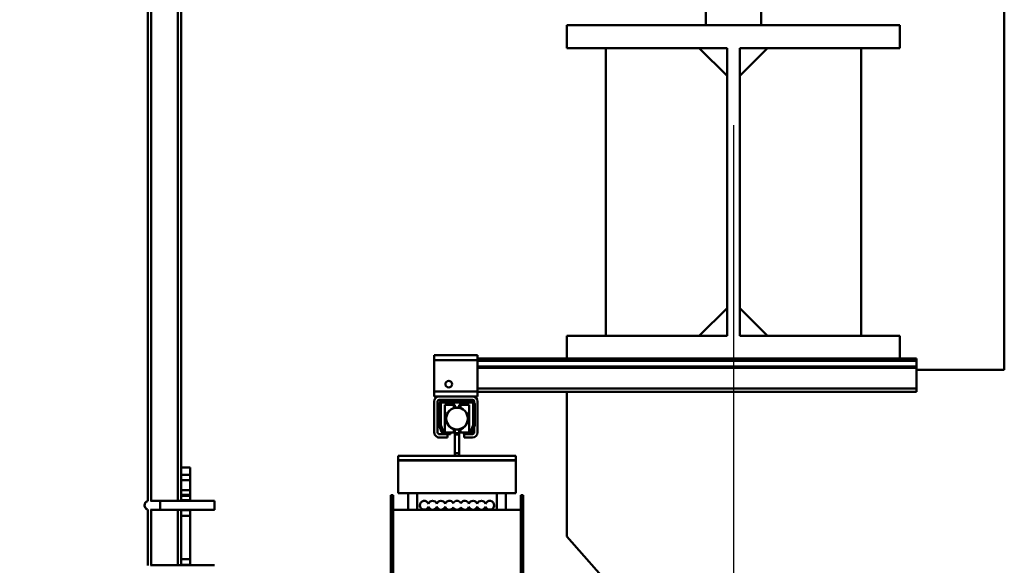
# Model space of a CAD drawing. Units: millimetres. Extents: x 0 to 23760, y -888 to 16800.
# Drawn here: x 12943 to 13830, y 12256 to 12747 of the extents above; entities that cross this region are included whole.
import ezdxf

# ---------------------------------------------------------------- set-up
doc = ezdxf.new("R2010")
doc.units = ezdxf.units.MM
doc.header["$MEASUREMENT"] = 0
doc.layers.add('(1) Shape lines', color=7, linetype='Continuous', lineweight=35)
doc.layers.add('(6) Dimensions', color=7, linetype='Continuous', lineweight=35)
doc.styles.add('Arial', font='ARIAL.TTF')
doc.dimstyles.new('Vertex Style', dxfattribs={"dimscale": 40, "dimtxt": 0.18, "dimasz": 3.6, "dimexe": 1.8, "dimexo": 0.0625, "dimgap": 1.7, "dimtad": 1, "dimdec": 1, "dimdsep": 46, "dimtxsty": 'Arial', "dimblk1": 'CLOSED', "dimblk2": 'CLOSED', "dimsah": 1, "dimcen": 0.09, "dimdle": 1.8, "dimclrd": 9, "dimclre": 9, "dimadec": 1, "dimazin": 2, "dimtfac": 0.65, "dimtdec": 4, "dimtmove": 0, "dimatfit": 3, "dimfxl": 0, "dimtolj": 1, "dimtzin": 0, "dimlwd": 25, "dimlwe": 25, "dimarcsym": 0})

# ---------------------------------------------------------------- blocks, each defined once
blk = doc.blocks.new('_Closed')
at = {"color": 0, "linetype": 'ByBlock', "lineweight": -2}
for p, q in [((-1, 0.166667), (0, 0)), ((-1, 0.166667), (-1, -0.166667)), ((0, 0), (-1, -0.166667)), ((0, 0), (-1, 0))]:
    blk.add_line(p, q, dxfattribs=at)
blk = doc.blocks.new('*D68')
at = {"layer": '(6) Dimensions', "color": 9, "lineweight": 25}
for p, q in [((13709.9, 14317.9), (11509.9, 14317.9)), ((11581.9, 12065.9), (11581.9, 14173.9)), ((9923.9, 11921.9), (11653.9, 11921.9))]:
    blk.add_line(p, q, dxfattribs=at)
at = {"layer": 'Defpoints', "color": 0}
for p in [(11581.9, 14317.9), (13829.9, 14317.9), (9803.9, 11921.9)]:
    blk.add_point(p, dxfattribs=at)
at = {"layer": '(6) Dimensions', "color": 9, "lineweight": 25, "xscale": 144, "yscale": 144, "zscale": 144}
for p, rotation in [((11581.9, 14317.9), 90), ((11581.9, 11921.9), 270)]:
    blk.add_blockref('_Closed', p, dxfattribs=dict(at, rotation=rotation))
at = {"layer": '(6) Dimensions', "color": 0, "lineweight": 35, "insert": (11449.18, 13119.9), "char_height": 140, "attachment_point": 5, "rotation": 90, "style": 'Arial'}
blk.add_mtext('\\A1;2396', dxfattribs=at)
blk = doc.blocks.new('*D71')
at = {"layer": '(6) Dimensions', "color": 9, "lineweight": 25}
for p, q in [((13585.9, 12651.9), (13585.9, 11269.9)), ((11717.9, 11801.9), (11717.9, 11269.9)), ((13441.9, 11341.9), (11861.9, 11341.9))]:
    blk.add_line(p, q, dxfattribs=at)
at = {"layer": 'Defpoints', "color": 0}
for p in [(13585.9, 12771.9), (11717.9, 11921.9), (11717.9, 11341.9)]:
    blk.add_point(p, dxfattribs=at)
at = {"layer": '(6) Dimensions', "color": 9, "lineweight": 25, "xscale": 144, "yscale": 144, "zscale": 144, "rotation": 180}
blk.add_blockref('_Closed', (11717.9, 11341.9), dxfattribs=at)
at = {"layer": '(6) Dimensions', "color": 9, "lineweight": 25, "xscale": 144, "yscale": 144, "zscale": 144}
blk.add_blockref('_Closed', (13585.9, 11341.9), dxfattribs=at)
at = {"layer": '(6) Dimensions', "color": 0, "lineweight": 35, "insert": (12651.9, 11474.62), "char_height": 140, "attachment_point": 5, "style": 'Arial'}
blk.add_mtext('\\A1;1868', dxfattribs=at)
blk = doc.blocks.new('*D84')
at = {"layer": '(6) Dimensions', "color": 9, "lineweight": 25}
for p, q in [((9418.9, 13189.96), (9470.9, 13189.96)), ((9398.9, 13045.96), (9398.9, 8556)), ((13465.9, 8412), (9326.9, 8412))]:
    blk.add_line(p, q, dxfattribs=at)
at = {"layer": 'Defpoints', "color": 0}
for p in [(9298.9, 13189.96), (9398.9, 8412), (13585.9, 8412)]:
    blk.add_point(p, dxfattribs=at)
at = {"layer": '(6) Dimensions', "color": 9, "lineweight": 25, "xscale": 144, "yscale": 144, "zscale": 144}
for p, rotation in [((9398.9, 13189.96), 90), ((9398.9, 8412), 270)]:
    blk.add_blockref('_Closed', p, dxfattribs=dict(at, rotation=rotation))
at = {"layer": '(6) Dimensions', "color": 0, "lineweight": 35, "insert": (9266.18, 10839.67), "char_height": 140, "attachment_point": 5, "rotation": 90, "style": 'Arial'}
blk.add_mtext('\\A1;19267', dxfattribs=at)
blk = doc.blocks.new('MACRO_10_c1881c9c-2381-41f1-8173-6b22965753da')
at = {"layer": '(1) Shape lines', "color": 7, "linetype": 'Continuous', "lineweight": 50, "ltscale": 120}
for p, q in [((-0.1, 4020), (-0.1, 5906)), ((-771.6, 3901.8), (-771.6, 4495)), ((-768.6, 3901.99), (-768.6, 4495)), ((-744.6, 3901.95), (-744.6, 4495)), ((-741.6, 3932), (-741.6, 4495)), ((-269.1, 4355), (-269.1, 4330)), ((-219.1, 4330), (-219.1, 4355)), ((-394.1, 4309.5), (-394.1, 4330)), ((-394.1, 4330), (-94.1, 4330)), ((-219.1, 4330), (-269.1, 4330)), ((-94.1, 4330), (-94.1, 4309.5)), ((-249.85, 4309.5), (-394.1, 4309.5)), ((-359.1, 4050.5), (-359.1, 4309.5)), ((-249.85, 4284.5), (-274.85, 4309.5)), ((-249.85, 4050.5), (-249.85, 4309.5)), ((-238.35, 4284.5), (-213.35, 4309.5)), ((-238.35, 4309.5), (-238.35, 4050.5)), ((-94.1, 4309.5), (-238.35, 4309.5)), ((-129.1, 4309.5), (-129.1, 4050.5)), ((-274.85, 4050.5), (-249.85, 4075.5)), ((-213.35, 4050.5), (-238.35, 4075.5)), ((-249.85, 4050.5), (-394.1, 4050.5)), ((-394.1, 4030), (-394.1, 4050.5)), ((-94.1, 4050.5), (-238.35, 4050.5)), ((-94.1, 4050.5), (-94.1, 4030)), ((-513.6, 4033), (-513.6, 4028.5)), ((-474.6, 4033), (-513.6, 4033)), ((-513.6, 4028.5), (-513.6, 4000.5)), ((-474.6, 4028.5), (-513.6, 4028.5)), ((-474.6, 4028.5), (-474.6, 4033)), ((-394.1, 4030), (-474.6, 4030)), ((-474.6, 4000.5), (-474.6, 4028.5)), ((-79.1, 4028.03), (-474.6, 4028.03)), ((-94.1, 4030), (-394.1, 4030)), ((-79.1, 4030), (-94.1, 4030)), ((-79.1, 4030), (-79.1, 4028.03)), ((-79.1, 4022.78), (-79.1, 4028.03)), ((-79.1, 4022.78), (-474.6, 4022.78)), ((-79.1, 4021.75), (-474.6, 4021.75)), ((-79.1, 4021.75), (-79.1, 4022.78)), ((-79.1, 4021.75), (-79.1, 4003)), ((-79.1, 4020), (-0.1, 4020)), ((-513.6, 4000.5), (-513.6, 3996)), ((-474.6, 4000.5), (-513.6, 4000.5)), ((-79.1, 4003), (-474.6, 4003)), ((-474.6, 3996), (-474.6, 4000.5)), ((-79.1, 4000), (-79.1, 4003)), ((-509.1, 3996), (-513.6, 3996)), ((-513.6, 3991.5), (-513.6, 3963.5)), ((-510.6, 3963.5), (-510.6, 3991.5)), ((-479.1, 3996), (-509.1, 3996)), ((-479.1, 3993), (-509.1, 3993)), ((-480.1, 3992), (-506.1, 3992)), ((-474.6, 3996), (-479.1, 3996)), ((-477.6, 3991.5), (-477.6, 3990.63)), ((-79.1, 4000), (-474.6, 4000)), ((-474.6, 3991.5), (-474.6, 3963.5)), ((-394.1, 3870), (-394.1, 4000)), ((-509.1, 3970.25), (-509.1, 3989)), ((-507.6, 3970.22), (-507.6, 3990)), ((-479.1, 3990.5), (-507.1, 3990.5)), ((-504.1, 3988.5), (-504.1, 3963.5)), ((-504.1, 3988.5), (-496.1, 3988.5)), ((-496.1, 3985.59), (-496.1, 3988.5)), ((-496.1, 3988.5), (-495.1, 3988.5)), ((-496.1, 3988.5), (-495.1, 3988.5)), ((-496.1, 3986), (-495.1, 3986)), ((-495.1, 3986), (-495.1, 3988.5)), ((-495.1, 3986), (-495.1, 3985.61)), ((-491.1, 3986), (-495.1, 3986)), ((-491.1, 3986), (-491.1, 3988.5)), ((-491.1, 3988.5), (-490.1, 3988.5)), ((-491.1, 3988.5), (-490.1, 3988.5)), ((-491.1, 3985.61), (-491.1, 3986)), ((-491.1, 3986), (-490.1, 3986)), ((-490.1, 3985.48), (-490.1, 3988.5)), ((-490.1, 3988.5), (-482.1, 3988.5)), ((-482.1, 3963.5), (-482.1, 3988.5)), ((-478.6, 3970.22), (-478.6, 3990)), ((-477.1, 3970.25), (-477.1, 3989)), ((-508.92, 3969.22), (-507.01, 3963.97)), ((-507.57, 3970.05), (-505.3, 3963.83)), ((-496.1, 3963.5), (-496.1, 3966.52)), ((-496.1, 3966), (-495.1, 3966)), ((-495.1, 3966.39), (-495.1, 3962.8)), ((-491.1, 3962.8), (-491.1, 3966.39)), ((-491.1, 3966), (-490.1, 3966)), ((-490.1, 3963.5), (-490.1, 3966.41)), ((-478.63, 3970.05), (-480.9, 3963.83)), ((-477.28, 3969.22), (-479.19, 3963.97)), ((-477.6, 3968.35), (-477.6, 3963.5)), ((-504.19, 3962), (-509.1, 3962)), ((-509.1, 3959), (-501.6, 3959)), ((-504.83, 3963.5), (-499.1, 3963.5)), ((-504.19, 3962), (-499.1, 3962)), ((-501.6, 3962), (-501.6, 3959)), ((-499.1, 3963.5), (-499.1, 3962)), ((-496.1, 3963.5), (-499.1, 3963.5)), ((-495.1, 3963.5), (-496.1, 3963.5)), ((-495.1, 3963.5), (-496.1, 3963.5)), ((-495.1, 3962.8), (-495.1, 3961.55)), ((-491.1, 3962.8), (-495.1, 3962.8)), ((-491.1, 3961.55), (-495.1, 3961.55)), ((-495.1, 3961.55), (-495.1, 3944.84)), ((-490.1, 3963.5), (-491.1, 3963.5)), ((-490.1, 3963.5), (-491.1, 3963.5)), ((-491.1, 3961.55), (-491.1, 3962.8)), ((-491.1, 3944.84), (-491.1, 3961.55)), ((-487.1, 3963.5), (-490.1, 3963.5)), ((-481.37, 3963.5), (-487.1, 3963.5)), ((-487.1, 3963.5), (-487.1, 3962)), ((-482.01, 3962), (-487.1, 3962)), ((-486.6, 3959), (-486.6, 3962)), ((-486.6, 3959), (-479.1, 3959)), ((-479.1, 3962), (-482.01, 3962)), ((-495.1, 3942.5), (-546.1, 3942.5)), ((-546.1, 3942.5), (-546.1, 3938.5)), ((-440.1, 3938.5), (-546.1, 3938.5)), ((-440.1, 3938.4), (-546.1, 3938.4)), ((-546.1, 3938.4), (-546.1, 3909)), ((-537.1, 3938.4), (-537.1, 3938.5)), ((-537.1, 3938.4), (-537.1, 3938.5)), ((-537.1, 3938.4), (-537.1, 3938.5)), ((-537.1, 3938.4), (-537.1, 3938.5)), ((-537.1, 3938.4), (-537.1, 3938.5)), ((-537.1, 3938.4), (-537.1, 3938.5)), ((-537.1, 3938.4), (-537.1, 3938.5)), ((-537.1, 3938.4), (-537.1, 3938.5)), ((-537.1, 3938.4), (-537.1, 3938.5)), ((-537.1, 3938.4), (-537.1, 3938.5)), ((-537.1, 3938.4), (-537.1, 3938.5)), ((-537.1, 3938.4), (-537.1, 3938.5)), ((-537.1, 3938.4), (-537.1, 3938.5)), ((-537.1, 3938.4), (-537.1, 3938.5)), ((-537.1, 3938.4), (-537.1, 3938.5)), ((-537.1, 3938.4), (-537.1, 3938.5)), ((-537.1, 3938.4), (-537.1, 3938.5)), ((-537.1, 3938.4), (-537.1, 3938.5)), ((-537.1, 3938.4), (-537.1, 3938.5)), ((-537.1, 3938.4), (-537.1, 3938.5)), ((-537.1, 3938.4), (-537.1, 3938.5)), ((-537.1, 3938.4), (-537.1, 3938.5)), ((-537.1, 3938.4), (-537.1, 3938.5)), ((-529.1, 3938.5), (-529.1, 3938.4)), ((-529.1, 3938.5), (-529.1, 3938.4)), ((-529.1, 3938.5), (-529.1, 3938.4)), ((-529.1, 3938.5), (-529.1, 3938.4)), ((-529.1, 3938.5), (-529.1, 3938.4)), ((-529.1, 3938.5), (-529.1, 3938.4)), ((-529.1, 3938.5), (-529.1, 3938.4)), ((-529.1, 3938.5), (-529.1, 3938.4)), ((-529.1, 3938.5), (-529.1, 3938.4)), ((-529.1, 3938.5), (-529.1, 3938.4)), ((-529.1, 3938.5), (-529.1, 3938.4)), ((-529.1, 3938.5), (-529.1, 3938.4)), ((-529.1, 3938.5), (-529.1, 3938.4)), ((-529.1, 3938.5), (-529.1, 3938.4)), ((-529.1, 3938.5), (-529.1, 3938.4)), ((-529.1, 3938.5), (-529.1, 3938.4)), ((-529.1, 3938.5), (-529.1, 3938.4)), ((-529.1, 3938.5), (-529.1, 3938.4)), ((-529.1, 3938.5), (-529.1, 3938.4)), ((-529.1, 3938.5), (-529.1, 3938.4)), ((-529.1, 3938.5), (-529.1, 3938.4)), ((-529.1, 3938.5), (-529.1, 3938.4)), ((-529.1, 3938.5), (-529.1, 3938.4)), ((-495.1, 3944.84), (-495.1, 3942.5)), ((-491.1, 3944.84), (-495.1, 3944.84)), ((-491.1, 3942.5), (-495.1, 3942.5)), ((-495.1, 3938.5), (-495.1, 3938.4)), ((-491.1, 3942.5), (-491.1, 3944.84)), ((-440.1, 3942.5), (-491.1, 3942.5)), ((-491.1, 3938.4), (-491.1, 3938.5)), ((-457.1, 3938.4), (-457.1, 3938.5)), ((-457.1, 3938.4), (-457.1, 3938.5)), ((-457.1, 3938.4), (-457.1, 3938.5)), ((-457.1, 3938.4), (-457.1, 3938.5)), ((-457.1, 3938.4), (-457.1, 3938.5)), ((-457.1, 3938.4), (-457.1, 3938.5)), ((-457.1, 3938.4), (-457.1, 3938.5)), ((-457.1, 3938.4), (-457.1, 3938.5)), ((-457.1, 3938.4), (-457.1, 3938.5)), ((-457.1, 3938.4), (-457.1, 3938.5)), ((-457.1, 3938.4), (-457.1, 3938.5)), ((-457.1, 3938.4), (-457.1, 3938.5)), ((-457.1, 3938.4), (-457.1, 3938.5)), ((-457.1, 3938.4), (-457.1, 3938.5)), ((-457.1, 3938.4), (-457.1, 3938.5)), ((-457.1, 3938.4), (-457.1, 3938.5)), ((-457.1, 3938.4), (-457.1, 3938.5)), ((-457.1, 3938.4), (-457.1, 3938.5)), ((-457.1, 3938.4), (-457.1, 3938.5)), ((-457.1, 3938.4), (-457.1, 3938.5)), ((-457.1, 3938.4), (-457.1, 3938.5)), ((-457.1, 3938.4), (-457.1, 3938.5)), ((-457.1, 3938.4), (-457.1, 3938.5)), ((-449.1, 3938.5), (-449.1, 3938.4)), ((-449.1, 3938.5), (-449.1, 3938.4)), ((-449.1, 3938.5), (-449.1, 3938.4)), ((-449.1, 3938.5), (-449.1, 3938.4)), ((-449.1, 3938.5), (-449.1, 3938.4)), ((-449.1, 3938.5), (-449.1, 3938.4)), ((-449.1, 3938.5), (-449.1, 3938.4)), ((-449.1, 3938.5), (-449.1, 3938.4)), ((-449.1, 3938.5), (-449.1, 3938.4)), ((-449.1, 3938.5), (-449.1, 3938.4)), ((-449.1, 3938.5), (-449.1, 3938.4)), ((-449.1, 3938.5), (-449.1, 3938.4)), ((-449.1, 3938.5), (-449.1, 3938.4)), ((-449.1, 3938.5), (-449.1, 3938.4)), ((-449.1, 3938.5), (-449.1, 3938.4)), ((-449.1, 3938.5), (-449.1, 3938.4)), ((-449.1, 3938.5), (-449.1, 3938.4)), ((-449.1, 3938.5), (-449.1, 3938.4)), ((-449.1, 3938.5), (-449.1, 3938.4)), ((-449.1, 3938.5), (-449.1, 3938.4)), ((-449.1, 3938.5), (-449.1, 3938.4)), ((-449.1, 3938.5), (-449.1, 3938.4)), ((-449.1, 3938.5), (-449.1, 3938.4)), ((-440.1, 3942.5), (-440.1, 3938.5)), ((-440.1, 3938.4), (-440.1, 3909)), ((-741.6, 3932), (-733.6, 3932)), ((-741.6, 3932), (-741.6, 3925.5)), ((-733.6, 3925.5), (-733.6, 3932)), ((-741.6, 3925.5), (-741.6, 3920.5)), ((-733.6, 3925.5), (-741.6, 3925.5)), ((-741.6, 3911.5), (-741.6, 3920.5)), ((-741.6, 3920.5), (-733.6, 3920.5)), ((-733.6, 3920.5), (-733.6, 3925.5)), ((-733.6, 3920.5), (-733.6, 3911.5)), ((-741.6, 3911.5), (-741.6, 3907.5)), ((-733.6, 3911.5), (-741.6, 3911.5)), ((-733.6, 3907.5), (-733.6, 3911.5)), ((-741.6, 3907.5), (-741.6, 3906.5)), ((-741.6, 3907.5), (-733.6, 3907.5)), ((-741.6, 3906.5), (-741.6, 3902.5)), ((-733.6, 3906.5), (-741.6, 3906.5)), ((-733.6, 3906.5), (-733.6, 3907.5)), ((-733.6, 3902.5), (-733.6, 3906.5)), ((-552.6, 3907), (-552.6, 3826.53)), ((-552.6, 3907), (-550.6, 3907)), ((-550.6, 3826.53), (-550.6, 3907)), ((-440.1, 3909), (-546.1, 3909)), ((-537.1, 3894), (-537.1, 3909)), ((-537.1, 3894), (-537.1, 3909)), ((-537.1, 3894), (-537.1, 3909)), ((-537.1, 3894), (-537.1, 3909)), ((-537.1, 3894), (-537.1, 3909)), ((-537.1, 3894), (-537.1, 3909)), ((-537.1, 3894), (-537.1, 3909)), ((-537.1, 3894), (-537.1, 3909)), ((-537.1, 3894), (-537.1, 3909)), ((-537.1, 3894), (-537.1, 3909)), ((-537.1, 3894), (-537.1, 3909)), ((-537.1, 3894), (-537.1, 3909)), ((-537.1, 3894), (-537.1, 3909)), ((-537.1, 3894), (-537.1, 3909)), ((-537.1, 3894), (-537.1, 3909)), ((-537.1, 3894), (-537.1, 3909)), ((-537.1, 3894), (-537.1, 3909)), ((-537.1, 3894), (-537.1, 3909)), ((-537.1, 3894), (-537.1, 3909)), ((-537.1, 3894), (-537.1, 3909)), ((-537.1, 3894), (-537.1, 3909)), ((-537.1, 3894), (-537.1, 3909)), ((-537.1, 3894), (-537.1, 3909)), ((-529.1, 3909), (-529.1, 3894)), ((-529.1, 3909), (-529.1, 3894)), ((-529.1, 3909), (-529.1, 3894)), ((-529.1, 3909), (-529.1, 3894)), ((-529.1, 3909), (-529.1, 3894)), ((-529.1, 3909), (-529.1, 3894)), ((-529.1, 3909), (-529.1, 3894)), ((-529.1, 3909), (-529.1, 3894)), ((-529.1, 3909), (-529.1, 3894)), ((-529.1, 3909), (-529.1, 3894)), ((-529.1, 3909), (-529.1, 3894)), ((-529.1, 3909), (-529.1, 3894)), ((-529.1, 3909), (-529.1, 3894)), ((-529.1, 3909), (-529.1, 3894)), ((-529.1, 3909), (-529.1, 3894)), ((-529.1, 3909), (-529.1, 3894)), ((-529.1, 3909), (-529.1, 3894)), ((-529.1, 3909), (-529.1, 3894)), ((-529.1, 3909), (-529.1, 3894)), ((-529.1, 3909), (-529.1, 3894)), ((-529.1, 3909), (-529.1, 3894)), ((-529.1, 3909), (-529.1, 3894)), ((-529.1, 3909), (-529.1, 3894)), ((-457.1, 3894), (-457.1, 3909)), ((-457.1, 3894), (-457.1, 3909)), ((-457.1, 3894), (-457.1, 3909)), ((-457.1, 3894), (-457.1, 3909)), ((-457.1, 3894), (-457.1, 3909)), ((-457.1, 3894), (-457.1, 3909)), ((-457.1, 3894), (-457.1, 3909)), ((-457.1, 3894), (-457.1, 3909)), ((-457.1, 3894), (-457.1, 3909)), ((-457.1, 3894), (-457.1, 3909)), ((-457.1, 3894), (-457.1, 3909)), ((-457.1, 3894), (-457.1, 3909)), ((-457.1, 3894), (-457.1, 3909)), ((-457.1, 3894), (-457.1, 3909)), ((-457.1, 3894), (-457.1, 3909)), ((-457.1, 3894), (-457.1, 3909)), ((-457.1, 3894), (-457.1, 3909)), ((-457.1, 3894), (-457.1, 3909)), ((-457.1, 3894), (-457.1, 3909)), ((-457.1, 3894), (-457.1, 3909)), ((-457.1, 3894), (-457.1, 3909)), ((-457.1, 3894), (-457.1, 3909)), ((-457.1, 3894), (-457.1, 3909)), ((-449.1, 3909), (-449.1, 3894)), ((-449.1, 3909), (-449.1, 3894)), ((-449.1, 3909), (-449.1, 3894)), ((-449.1, 3909), (-449.1, 3894)), ((-449.1, 3909), (-449.1, 3894)), ((-449.1, 3909), (-449.1, 3894)), ((-449.1, 3909), (-449.1, 3894)), ((-449.1, 3909), (-449.1, 3894)), ((-449.1, 3909), (-449.1, 3894)), ((-449.1, 3909), (-449.1, 3894)), ((-449.1, 3909), (-449.1, 3894)), ((-449.1, 3909), (-449.1, 3894)), ((-449.1, 3909), (-449.1, 3894)), ((-449.1, 3909), (-449.1, 3894)), ((-449.1, 3909), (-449.1, 3894)), ((-449.1, 3909), (-449.1, 3894)), ((-449.1, 3909), (-449.1, 3894)), ((-449.1, 3909), (-449.1, 3894)), ((-449.1, 3909), (-449.1, 3894)), ((-449.1, 3909), (-449.1, 3894)), ((-449.1, 3909), (-449.1, 3894)), ((-449.1, 3909), (-449.1, 3894)), ((-449.1, 3909), (-449.1, 3894)), ((-435.6, 3907), (-435.6, 3826.53)), ((-435.6, 3907), (-433.6, 3907)), ((-433.6, 3826.53), (-433.6, 3907)), ((-771.6, 3843.8), (-771.6, 3894.2)), ((-769.06, 3902), (-760.6, 3902)), ((-760.6, 3894), (-769.06, 3894)), ((-768.6, 3843.99), (-768.6, 3894.01)), ((-760.6, 3902), (-711.6, 3902)), ((-711.6, 3894), (-760.6, 3894)), ((-744.6, 3843.95), (-744.6, 3894.05)), ((-741.6, 3901.99), (-741.6, 3902.5)), ((-741.6, 3902.5), (-733.6, 3902.5)), ((-741.6, 3893.5), (-741.6, 3894.01)), ((-733.6, 3902.5), (-733.6, 3901.99)), ((-733.6, 3902), (-711.6, 3902)), ((-733.6, 3894.01), (-733.6, 3893.5)), ((-711.6, 3894), (-733.6, 3894)), ((-711.6, 3894.05), (-711.6, 3894.05)), ((-550.6, 3894), (-537.1, 3894)), ((-537.02, 3894), (-537.02, 3894)), ((-529.1, 3894), (-457.1, 3894)), ((-526.6, 3896.21), (-526.6, 3898)), ((-526.6, 3896.21), (-526.6, 3898)), ((-526.6, 3896.21), (-526.6, 3898)), ((-526.6, 3896.21), (-526.6, 3898)), ((-526.6, 3896.21), (-526.6, 3898)), ((-526.6, 3896.21), (-526.6, 3898)), ((-526.6, 3896.21), (-526.6, 3898)), ((-526.6, 3896.21), (-526.6, 3898)), ((-526.6, 3896.21), (-526.6, 3898)), ((-526.6, 3896.21), (-526.6, 3898)), ((-526.6, 3896.21), (-526.6, 3898)), ((-526.6, 3896.21), (-526.6, 3898)), ((-526.6, 3896.21), (-526.6, 3898)), ((-526.6, 3896.21), (-526.6, 3898)), ((-526.6, 3896.21), (-526.6, 3898)), ((-526.6, 3896.21), (-526.6, 3898)), ((-526.6, 3896.21), (-526.6, 3898)), ((-526.6, 3896.21), (-526.6, 3898)), ((-526.6, 3896.21), (-526.6, 3898)), ((-526.6, 3896.21), (-526.6, 3898)), ((-526.6, 3896.21), (-526.6, 3898)), ((-526.6, 3896.21), (-526.6, 3898)), ((-526.6, 3896.21), (-526.6, 3898)), ((-526.6, 3896.13), (-526.6, 3897.5)), ((-518.85, 3894.24), (-518.85, 3896.61)), ((-511.35, 3894.24), (-511.35, 3896.61)), ((-503.85, 3894.24), (-503.85, 3896.61)), ((-496.6, 3894.1), (-496.6, 3896.06)), ((-489.6, 3894.1), (-489.6, 3896.06)), ((-482.35, 3894.24), (-482.35, 3896.61)), ((-474.85, 3894.24), (-474.85, 3896.61)), ((-467.35, 3894.24), (-467.35, 3896.61)), ((-459.6, 3898), (-459.6, 3896.21)), ((-459.6, 3898), (-459.6, 3896.21)), ((-459.6, 3898), (-459.6, 3896.21)), ((-459.6, 3898), (-459.6, 3896.21)), ((-459.6, 3898), (-459.6, 3896.21)), ((-459.6, 3898), (-459.6, 3896.21)), ((-459.6, 3898), (-459.6, 3896.21)), ((-459.6, 3898), (-459.6, 3896.21)), ((-459.6, 3898), (-459.6, 3896.21)), ((-459.6, 3898), (-459.6, 3896.21)), ((-459.6, 3898), (-459.6, 3896.21)), ((-459.6, 3898), (-459.6, 3896.21)), ((-459.6, 3898), (-459.6, 3896.21)), ((-459.6, 3898), (-459.6, 3896.21)), ((-459.6, 3898), (-459.6, 3896.21)), ((-459.6, 3898), (-459.6, 3896.21)), ((-459.6, 3898), (-459.6, 3896.21)), ((-459.6, 3898), (-459.6, 3896.21)), ((-459.6, 3898), (-459.6, 3896.21)), ((-459.6, 3898), (-459.6, 3896.21)), ((-459.6, 3898), (-459.6, 3896.21)), ((-459.6, 3898), (-459.6, 3896.21)), ((-459.6, 3898), (-459.6, 3896.21)), ((-459.6, 3897.5), (-459.6, 3896.13)), ((-457.02, 3894), (-457.02, 3894)), ((-449.1, 3894), (-435.6, 3894)), ((-741.6, 3893.5), (-741.6, 3888.5)), ((-733.6, 3893.5), (-741.6, 3893.5)), ((-741.6, 3888.5), (-741.6, 3849.5)), ((-741.6, 3888.5), (-733.6, 3888.5)), ((-733.6, 3888.5), (-733.6, 3893.5)), ((-733.6, 3849.5), (-733.6, 3888.5)), ((-244.1, 3700), (-394.1, 3870)), ((-741.6, 3849.5), (-741.6, 3844.5)), ((-733.6, 3849.5), (-741.6, 3849.5)), ((-733.6, 3844.5), (-733.6, 3849.5)), ((-769.06, 3844), (-760.6, 3844)), ((-760.6, 3844), (-711.6, 3844)), ((-741.6, 3843.99), (-741.6, 3844.5)), ((-741.6, 3844.5), (-733.6, 3844.5)), ((-733.6, 3844.5), (-733.6, 3843.99)), ((-733.6, 3844), (-711.6, 3844))]:
    blk.add_line(p, q, dxfattribs=at)
for points in [[(-760.6, 3894.05), (-760.6, 3894), (-760.6, 3901.95)], [(-711.6, 3894.05), (-711.6, 3894), (-711.6, 3901.95)], [(-533.1, 3893.92), (-533.87, 3893.92), (-534.63, 3893.93), (-535.93, 3893.96), (-536.8, 3893.99), (-537.02, 3894), (-537.1, 3894)], [(-533.1, 3893.92), (-537.1, 3894), (-533.1, 3893.92), (-529.1, 3894), (-533.1, 3893.92)], [(-533.1, 3893.92), (-537.1, 3894), (-533.1, 3893.92), (-529.1, 3894), (-533.1, 3893.92)], [(-533.1, 3893.92), (-537.1, 3894), (-533.1, 3893.92), (-529.1, 3894), (-533.1, 3893.92)], [(-533.1, 3893.92), (-537.1, 3894), (-533.1, 3893.92), (-529.1, 3894), (-533.1, 3893.92)], [(-533.1, 3893.92), (-537.1, 3894), (-533.1, 3893.92), (-529.1, 3894), (-533.1, 3893.92)], [(-533.1, 3893.92), (-537.1, 3894), (-533.1, 3893.92), (-529.1, 3894), (-533.1, 3893.92)], [(-533.1, 3893.92), (-537.1, 3894), (-533.1, 3893.92), (-529.1, 3894), (-533.1, 3893.92)], [(-533.1, 3893.92), (-537.1, 3894), (-533.1, 3893.92), (-529.1, 3894), (-533.1, 3893.92)], [(-533.1, 3893.92), (-537.1, 3894), (-533.1, 3893.92), (-529.1, 3894), (-533.1, 3893.92)], [(-533.1, 3893.92), (-537.1, 3894), (-533.1, 3893.92), (-529.1, 3894), (-533.1, 3893.92)], [(-533.1, 3893.92), (-537.1, 3894), (-533.1, 3893.92), (-529.1, 3894), (-533.1, 3893.92)], [(-533.1, 3893.92), (-537.1, 3894), (-533.1, 3893.92), (-529.1, 3894), (-533.1, 3893.92)], [(-533.1, 3893.92), (-537.1, 3894), (-533.1, 3893.92), (-529.1, 3894), (-533.1, 3893.92)], [(-533.1, 3893.92), (-537.1, 3894), (-533.1, 3893.92), (-529.1, 3894), (-533.1, 3893.92)], [(-533.1, 3893.92), (-537.1, 3894), (-533.1, 3893.92), (-529.1, 3894), (-533.1, 3893.92)], [(-533.1, 3893.92), (-537.1, 3894), (-533.1, 3893.92), (-529.1, 3894), (-533.1, 3893.92)], [(-533.1, 3893.92), (-537.1, 3894), (-533.1, 3893.92), (-529.1, 3894), (-533.1, 3893.92)], [(-533.1, 3893.92), (-537.1, 3894), (-533.1, 3893.92), (-529.1, 3894), (-533.1, 3893.92)], [(-533.1, 3893.92), (-537.1, 3894), (-533.1, 3893.92), (-529.1, 3894), (-533.1, 3893.92)], [(-533.1, 3893.92), (-537.1, 3894), (-533.1, 3893.92), (-529.1, 3894), (-533.1, 3893.92)], [(-533.1, 3893.92), (-537.1, 3894), (-533.1, 3893.92), (-529.1, 3894), (-533.1, 3893.92)], [(-533.1, 3893.92), (-537.1, 3894), (-533.1, 3893.92), (-529.1, 3894), (-533.1, 3893.92)], [(-529.1, 3894), (-529.1, 3894), (-529.18, 3894), (-529.4, 3893.99), (-530.27, 3893.96), (-531.57, 3893.93), (-532.33, 3893.92)], [(-453.1, 3893.92), (-453.87, 3893.92), (-454.63, 3893.93), (-455.93, 3893.96), (-456.8, 3893.99), (-457.02, 3894), (-457.1, 3894)], [(-453.1, 3893.92), (-457.1, 3894), (-453.1, 3893.92), (-449.1, 3894), (-453.1, 3893.92)], [(-453.1, 3893.92), (-457.1, 3894), (-453.1, 3893.92), (-449.1, 3894), (-453.1, 3893.92)], [(-453.1, 3893.92), (-457.1, 3894), (-453.1, 3893.92), (-449.1, 3894), (-453.1, 3893.92)], [(-453.1, 3893.92), (-457.1, 3894), (-453.1, 3893.92), (-449.1, 3894), (-453.1, 3893.92)], [(-453.1, 3893.92), (-457.1, 3894), (-453.1, 3893.92), (-449.1, 3894), (-453.1, 3893.92)], [(-453.1, 3893.92), (-457.1, 3894), (-453.1, 3893.92), (-449.1, 3894), (-453.1, 3893.92)], [(-453.1, 3893.92), (-457.1, 3894), (-453.1, 3893.92), (-449.1, 3894), (-453.1, 3893.92)], [(-453.1, 3893.92), (-457.1, 3894), (-453.1, 3893.92), (-449.1, 3894), (-453.1, 3893.92)], [(-453.1, 3893.92), (-457.1, 3894), (-453.1, 3893.92), (-449.1, 3894), (-453.1, 3893.92)], [(-453.1, 3893.92), (-457.1, 3894), (-453.1, 3893.92), (-449.1, 3894), (-453.1, 3893.92)], [(-453.1, 3893.92), (-457.1, 3894), (-453.1, 3893.92), (-449.1, 3894), (-453.1, 3893.92)], [(-453.1, 3893.92), (-457.1, 3894), (-453.1, 3893.92), (-449.1, 3894), (-453.1, 3893.92)], [(-453.1, 3893.92), (-457.1, 3894), (-453.1, 3893.92), (-449.1, 3894), (-453.1, 3893.92)], [(-453.1, 3893.92), (-457.1, 3894), (-453.1, 3893.92), (-449.1, 3894), (-453.1, 3893.92)], [(-453.1, 3893.92), (-457.1, 3894), (-453.1, 3893.92), (-449.1, 3894), (-453.1, 3893.92)], [(-453.1, 3893.92), (-457.1, 3894), (-453.1, 3893.92), (-449.1, 3894), (-453.1, 3893.92)], [(-453.1, 3893.92), (-457.1, 3894), (-453.1, 3893.92), (-449.1, 3894), (-453.1, 3893.92)], [(-453.1, 3893.92), (-457.1, 3894), (-453.1, 3893.92), (-449.1, 3894), (-453.1, 3893.92)], [(-453.1, 3893.92), (-457.1, 3894), (-453.1, 3893.92), (-449.1, 3894), (-453.1, 3893.92)], [(-453.1, 3893.92), (-457.1, 3894), (-453.1, 3893.92), (-449.1, 3894), (-453.1, 3893.92)], [(-453.1, 3893.92), (-457.1, 3894), (-453.1, 3893.92), (-449.1, 3894), (-453.1, 3893.92)], [(-453.1, 3893.92), (-457.1, 3894), (-453.1, 3893.92), (-449.1, 3894), (-453.1, 3893.92)], [(-449.1, 3894), (-449.1, 3894), (-449.18, 3894), (-449.4, 3893.99), (-450.27, 3893.96), (-451.57, 3893.93), (-452.33, 3893.92)]]:
    blk.add_lwpolyline(points, dxfattribs=at)
for centre, radius in [((-500.6, 4007), 3), ((-493.1, 3976), 10), ((-493.1, 3976), 9.76)]:
    blk.add_circle(centre, radius, dxfattribs=at)
for centre, radius, start, end in [((-509.1, 3991.5), 4.5, 90, 180), ((-509.1, 3991.5), 1.5, 90, 180), ((-506.1, 3989), 3, 90, 180), ((-480.1, 3989), 3, 0, 90), ((-479.1, 3991.5), 4.5, 0, 90), ((-479.1, 3991.5), 1.5, 0, 90), ((-507.1, 3990), 0.5, 90, 180), ((-479.1, 3990), 0.5, 0, 90), ((-506.1, 3970.25), 3, 180, 200), ((-507.1, 3970.22), 0.5, 180, 200), ((-479.1, 3970.22), 0.5, 340, 0), ((-480.1, 3970.25), 3, 340, 0), ((-509.1, 3963.5), 4.5, 180, 270), ((-509.1, 3963.5), 1.5, 180, 270), ((-504.19, 3965), 3, 200, 270), ((-504.83, 3964), 0.5, 200, 270), ((-482.01, 3965), 3, 270, 340), ((-481.37, 3964), 0.5, 270, 340), ((-479.1, 3963.5), 4.5, 270, 0), ((-479.1, 3963.5), 1.5, 270, 0), ((-770.6, 3898), 4, 108.43495, 251.56505), ((-770.6, 3898), 4, 119.09422, 239.09422), ((-770.6, 3898), 4, 179.86826, 180.18212), ((-522.6, 3898), 4, 20.36413, 339.63587), ((-522.6, 3898), 4, 179.70653, 180), ((-522.6, 3898), 4, 179.70653, 180), ((-522.6, 3898), 4, 179.70653, 180), ((-522.6, 3898), 4, 179.70653, 180), ((-522.6, 3898), 4, 179.70653, 180), ((-522.6, 3898), 4, 179.70653, 180), ((-522.6, 3898), 4, 179.70653, 180), ((-522.6, 3898), 4, 179.70653, 180), ((-522.6, 3898), 4, 179.70653, 180), ((-522.6, 3898), 4, 179.70653, 180), ((-522.6, 3898), 4, 179.70653, 180), ((-522.6, 3898), 4, 179.70653, 180), ((-522.6, 3898), 4, 179.70653, 180), ((-522.6, 3898), 4, 179.70653, 180), ((-522.6, 3898), 4, 179.70653, 180), ((-522.6, 3898), 4, 179.70653, 180), ((-522.6, 3898), 4, 179.70653, 180), ((-522.6, 3898), 4, 179.70653, 180), ((-522.6, 3898), 4, 179.70653, 180), ((-522.6, 3898), 4, 179.70653, 180), ((-522.6, 3898), 4, 179.70653, 180), ((-522.6, 3898), 4, 100.13386, 100.22133), ((-522.6, 3898), 4, 100.13386, 100.22133), ((-522.6, 3898), 4, 100.13386, 100.22133), ((-522.6, 3898), 4, 100.13386, 100.22133), ((-522.6, 3898), 4, 100.13386, 100.22133), ((-522.6, 3898), 4, 100.13386, 100.22133), ((-522.6, 3898), 4, 100.13386, 100.22133), ((-522.6, 3898), 4, 100.13386, 100.22133), ((-522.6, 3898), 4, 100.13386, 100.22133), ((-522.6, 3898), 4, 100.13386, 100.22133), ((-522.6, 3898), 4, 100.13386, 100.22133), ((-522.6, 3898), 4, 100.13386, 100.22133), ((-522.6, 3898), 4, 100.13386, 100.22133), ((-522.6, 3898), 4, 100.13386, 100.22133), ((-522.6, 3898), 4, 100.13386, 100.22133), ((-522.6, 3898), 4, 100.13386, 100.22133), ((-522.6, 3898), 4, 100.13386, 100.22133), ((-522.6, 3898), 4, 100.13386, 100.22133), ((-522.6, 3898), 4, 100.13386, 100.22133), ((-522.6, 3898), 4, 100.13386, 100.22133), ((-522.6, 3898), 4, 100.13386, 100.22133), ((-515.1, 3898), 4, 20.36413, 159.63587), ((-515.1, 3898), 4, 200.36413, 339.63587), ((-507.6, 3898), 4, 20.36413, 159.63587), ((-507.6, 3898), 4, 200.36413, 339.63587), ((-500.1, 3898), 4, 28.95502, 159.63587), ((-500.1, 3898), 4, 200.36413, 331.04498), ((-500.1, 3898), 4, 93.93611, 94.67495), ((-500.1, 3898), 4, 93.93611, 94.67495), ((-500.1, 3898), 4, 93.93611, 94.67495), ((-500.1, 3898), 4, 93.93611, 94.67495), ((-500.1, 3898), 4, 93.93611, 94.67495), ((-500.1, 3898), 4, 93.93611, 94.67495), ((-500.1, 3898), 4, 93.93611, 94.67495), ((-500.1, 3898), 4, 93.93611, 94.67495), ((-500.1, 3898), 4, 93.93611, 94.67495), ((-500.1, 3898), 4, 93.93611, 94.67495), ((-500.1, 3898), 4, 93.93611, 94.67495), ((-500.1, 3898), 4, 93.93611, 94.67495), ((-500.1, 3898), 4, 93.93611, 94.67495), ((-500.1, 3898), 4, 93.93611, 94.67495), ((-500.1, 3898), 4, 93.93611, 94.67495), ((-500.1, 3898), 4, 93.93611, 94.67495), ((-500.1, 3898), 4, 93.93611, 94.67495), ((-500.1, 3898), 4, 93.93611, 94.67495), ((-500.1, 3898), 4, 93.93611, 94.67495), ((-500.1, 3898), 4, 93.93611, 94.67495), ((-500.1, 3898), 4, 93.93611, 94.67495), ((-493.1, 3898), 4, 28.95502, 151.04498), ((-493.1, 3898), 4, 208.95502, 331.04498), ((-486.1, 3898), 4, 20.36413, 151.04498), ((-486.1, 3898), 4, 208.95502, 339.63587), ((-486.1, 3898), 4, 85.32505, 86.06389), ((-486.1, 3898), 4, 85.32505, 86.06389), ((-486.1, 3898), 4, 85.32505, 86.06389), ((-486.1, 3898), 4, 85.32505, 86.06389), ((-486.1, 3898), 4, 85.32505, 86.06389), ((-486.1, 3898), 4, 85.32505, 86.06389), ((-486.1, 3898), 4, 85.32505, 86.06389), ((-486.1, 3898), 4, 85.32505, 86.06389), ((-486.1, 3898), 4, 85.32505, 86.06389), ((-486.1, 3898), 4, 85.32505, 86.06389), ((-486.1, 3898), 4, 85.32505, 86.06389), ((-486.1, 3898), 4, 85.32505, 86.06389), ((-486.1, 3898), 4, 85.32505, 86.06389), ((-486.1, 3898), 4, 85.32505, 86.06389), ((-486.1, 3898), 4, 85.32505, 86.06389), ((-486.1, 3898), 4, 85.32505, 86.06389), ((-486.1, 3898), 4, 85.32505, 86.06389), ((-486.1, 3898), 4, 85.32505, 86.06389), ((-486.1, 3898), 4, 85.32505, 86.06389), ((-486.1, 3898), 4, 85.32505, 86.06389), ((-486.1, 3898), 4, 85.32505, 86.06389), ((-478.6, 3898), 4, 20.36413, 159.63587), ((-478.6, 3898), 4, 200.36413, 339.63587), ((-471.1, 3898), 4, 20.36413, 159.63587), ((-471.1, 3898), 4, 200.36413, 339.63587), ((-463.6, 3898), 4, 200.36413, 159.63587), ((-463.6, 3898), 4, 79.77867, 79.86614), ((-463.6, 3898), 4, 79.77867, 79.86614), ((-463.6, 3898), 4, 79.77867, 79.86614), ((-463.6, 3898), 4, 79.77867, 79.86614), ((-463.6, 3898), 4, 79.77867, 79.86614), ((-463.6, 3898), 4, 79.77867, 79.86614), ((-463.6, 3898), 4, 79.77867, 79.86614), ((-463.6, 3898), 4, 79.77867, 79.86614), ((-463.6, 3898), 4, 79.77867, 79.86614), ((-463.6, 3898), 4, 79.77867, 79.86614), ((-463.6, 3898), 4, 79.77867, 79.86614), ((-463.6, 3898), 4, 79.77867, 79.86614), ((-463.6, 3898), 4, 79.77867, 79.86614), ((-463.6, 3898), 4, 79.77867, 79.86614), ((-463.6, 3898), 4, 79.77867, 79.86614), ((-463.6, 3898), 4, 79.77867, 79.86614), ((-463.6, 3898), 4, 79.77867, 79.86614), ((-463.6, 3898), 4, 79.77867, 79.86614), ((-463.6, 3898), 4, 79.77867, 79.86614), ((-463.6, 3898), 4, 79.77867, 79.86614), ((-463.6, 3898), 4, 79.77867, 79.86614), ((-463.6, 3898), 4, 0, 0.29347), ((-463.6, 3898), 4, 0, 0.29347), ((-463.6, 3898), 4, 0, 0.29347), ((-463.6, 3898), 4, 0, 0.29347), ((-463.6, 3898), 4, 0, 0.29347), ((-463.6, 3898), 4, 0, 0.29347), ((-463.6, 3898), 4, 0, 0.29347), ((-463.6, 3898), 4, 0, 0.29347), ((-463.6, 3898), 4, 0, 0.29347), ((-463.6, 3898), 4, 0, 0.29347), ((-463.6, 3898), 4, 0, 0.29347), ((-463.6, 3898), 4, 0, 0.29347), ((-463.6, 3898), 4, 0, 0.29347), ((-463.6, 3898), 4, 0, 0.29347), ((-463.6, 3898), 4, 0, 0.29347), ((-463.6, 3898), 4, 0, 0.29347), ((-463.6, 3898), 4, 0, 0.29347), ((-463.6, 3898), 4, 0, 0.29347), ((-463.6, 3898), 4, 0, 0.29347), ((-463.6, 3898), 4, 0, 0.29347), ((-463.6, 3898), 4, 0, 0.29347)]:
    blk.add_arc(centre, radius, start, end, dxfattribs=at)

msp = doc.modelspace()

# ---------------------------------------------------------------- block references
at = {"color": 7, "linetype": 'ByBlock', "rotation": 360}
msp.add_blockref('MACRO_10_c1881c9c-2381-41f1-8173-6b22965753da', (13830, 8411.9), dxfattribs=at)

# ---------------------------------------------------------------- dimensions: what is measured, and where the dimension line sits
at = {"layer": '(6) Dimensions', "color": 7, "lineweight": 35}
for base, p1, p2, override, picture, middle in [((11581.9, 14317.9), (9803.9, 11921.9), (13829.9, 14317.9), {"dimtxt": 3.5, "dimexo": 3, "dimgap": 1.53125, "dimdec": 0, "dimtxsty": 'Arial', "dimcen": 0}, '*D68', (11581.9, 13119.9)), ((9398.9, 8412), (9298.9, 13189.96), (13585.9, 8412), {"dimtxt": 3.5, "dimexo": 3, "dimgap": 1.53125, "dimdec": 0, "dimlfac": 4.032471, "dimtxsty": 'Arial', "dimcen": 0}, '*D84', (9398.9, 10839.67))]:
    dim = msp.add_linear_dim(base=base, p1=p1, p2=p2, angle=90, dimstyle='Vertex Style', override=override, dxfattribs=at)
    dim.commit()
    dim.dimension.update_dxf_attribs({"geometry": picture, "text_midpoint": middle, "dimtype": 160})
dim = msp.add_linear_dim(base=(11717.9, 11341.9), p1=(13585.9, 12771.9), p2=(11717.9, 11921.9), dimstyle='Vertex Style', override={"dimtxt": 3.5, "dimexo": 3, "dimgap": 1.53125, "dimdec": 0, "dimtxsty": 'Arial', "dimcen": 0}, dxfattribs=at)
dim.commit()
dim.dimension.update_dxf_attribs({"geometry": '*D71', "text_midpoint": (12651.9, 11341.9), "dimtype": 160})

doc.saveas('drawing.dxf')
